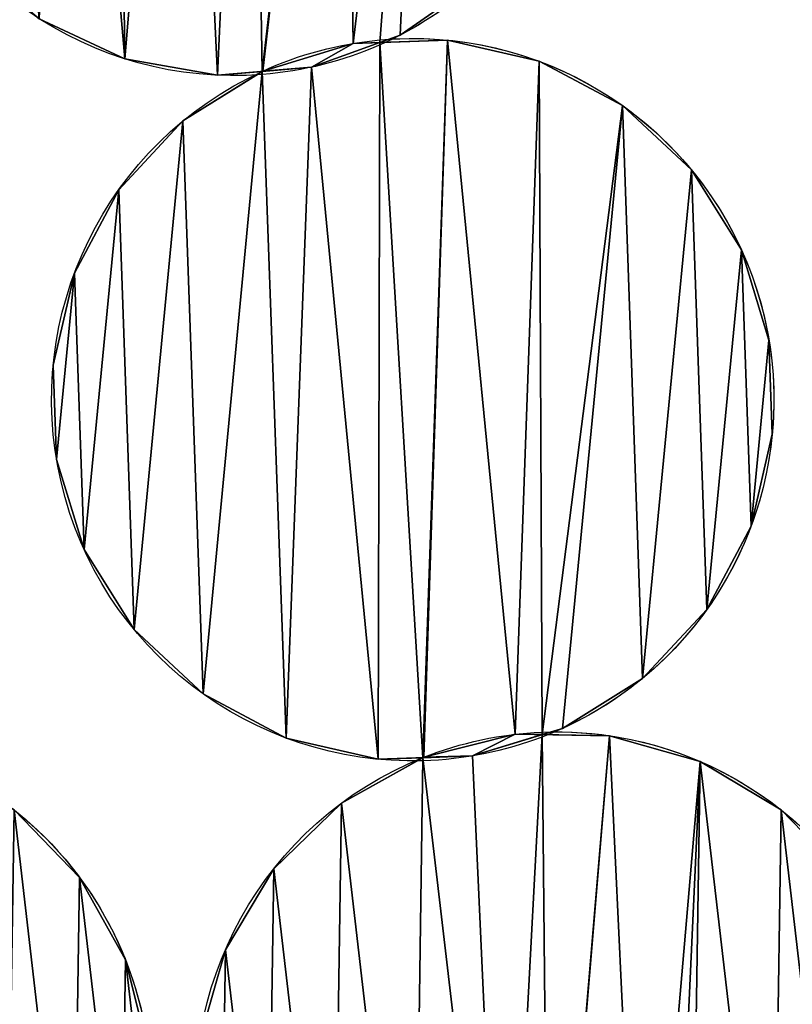
# Model space of a CAD drawing. Extents: x -47273 to 26953, y 893 to 62795.
# Drawn here: x 11503 to 11682, y 14063 to 14291 of the extents above; entities that cross this region are included whole.
import ezdxf

# ---------------------------------------------------------------- set-up
doc = ezdxf.new("R2010")
doc.units = 0
doc.layers.get('0').update_dxf_attribs({"color": 13, "linetype": 'CONTINUOUS'})

# ---------------------------------------------------------------- blocks, each defined once
blk = doc.blocks.new('COMPONENT_9')
mesh = blk.add_polyface()
corners = [(30672.2, 25579.4), (0, 0), (0, 25579.4), (30672.2, 0)]
mesh.append_faces([[corners[k] for k in face] for face in [(0, 1, 2), (1, 0, 3)]], dxfattribs={"vtx0": -1})
blk = doc.blocks.new('COMPONENT_11')
for p, q in [((7481.39, 4817.64, 1202.22), (7481.39, 4817.64)), ((7492.35, 4816.5, 1202.22), (7492.35, 4816.5)), ((7470.48, 4815.73, 1202.22), (7470.48, 4815.73)), ((7417.47, 4812.18, 1202.22), (7417.47, 4812.18)), ((7513.67, 4811.58, 1202.22), (7513.67, 4811.58)), ((7449.55, 4809.33, 1202.22), (7449.55, 4809.33)), ((7460.81, 4810.2, 1202.22), (7460.81, 4810.2)), ((7439.01, 4808.33, 1202.22), (7439.01, 4808.33)), ((7532.99, 4801.31, 1202.22), (7532.99, 4801.31)), ((7431, 4797.73, 1202.22), (7431, 4797.73)), ((7548.99, 4786.38, 1202.22), (7548.99, 4786.38)), ((7416.08, 4781.73, 1202.22), (7416.08, 4781.73)), ((7560.59, 4767.83, 1202.22), (7560.59, 4767.83)), ((7405.81, 4762.41, 1202.22), (7405.81, 4762.41)), ((7566.99, 4746.9, 1202.22), (7566.99, 4746.9)), ((7400.89, 4741.09, 1202.22), (7400.89, 4741.09)), ((7567.76, 4725.04, 1202.22), (7567.76, 4725.04)), ((7401.65, 4719.22, 1202.22), (7401.65, 4719.22)), ((7562.84, 4703.72, 1202.22), (7562.84, 4703.72)), ((7408.05, 4698.29, 1202.22), (7408.05, 4698.29)), ((7552.57, 4684.39, 1202.22), (7552.57, 4684.39)), ((7419.65, 4679.74, 1202.22), (7419.65, 4679.74)), ((7537.65, 4668.39, 1202.22), (7537.65, 4668.39)), ((7435.66, 4664.82, 1202.22), (7435.66, 4664.82)), ((7519.09, 4656.79, 1202.22), (7519.09, 4656.79)), ((7454.98, 4654.55, 1202.22), (7454.98, 4654.55)), ((7508.1, 4655.43, 1202.22), (7508.1, 4655.43)), ((7529.98, 4655.1, 1202.22), (7529.98, 4655.1)), ((7476.3, 4649.63, 1202.22), (7476.3, 4649.63)), ((7486.88, 4650.09, 1202.22), (7486.88, 4650.09)), ((7498.17, 4650.39, 1202.22), (7498.17, 4650.39)), ((7551.02, 4649.11, 1202.22), (7551.02, 4649.11)), ((7467.76, 4639.44, 1202.22), (7467.76, 4639.44)), ((7569.81, 4637.89, 1202.22), (7569.81, 4637.89)), ((7452.06, 4624.21, 1202.22), (7452.06, 4624.21)), ((7407.02, 4622.18, 935.43), (7407.02, 4622.18)), ((7440.83, 4605.42, 1202.22), (7440.83, 4605.42)), ((7417.67, 4603.06, 935.43), (7417.67, 4603.06))]:
    blk.add_line(p, q)
at = {"extrusion": (5.75034e-16, 3.2328e-17, -1)}
blk.add_arc((-7627.01, 4894.77, -1202.22), 83.82, 266.7823, 63.7743, dxfattribs=at)
at = {"extrusion": (2.15464e-15, 1.21133e-16, -1)}
blk.add_arc((-7627.01, 4894.77), 83.82, 266.7823, 63.7743, dxfattribs=at)
at = {"extrusion": (5.30765e-16, 4.19375e-17, -1)}
blk.add_arc((-7442.83, 4892.07, -1202.22), 83.82, 265.4823, 62.4743, dxfattribs=at)
at = {"extrusion": (6.33316e-16, 5.00404e-17, -1)}
blk.add_arc((-7442.83, 4892.07), 83.82, 265.4823, 62.4743, dxfattribs=at)
at = {"extrusion": (2.17636e-15, 4.59097e-16, -1)}
blk.add_arc((-7442.83, 4892.07), 83.82, 182.6142, 246.0091, dxfattribs=at)
at = {"extrusion": (4.75308e-16, 4.338e-16, -1)}
blk.add_arc((-7442.83, 4892.07, -1202.22), 83.82, 227.6142, 246.0091, dxfattribs=at)
at = {"extrusion": (4.27841e-16, 3.92974e-17, -1)}
blk.add_arc((-7306.3, 4733.06, -935.43), 83.82, 84.7521, 230.4935, dxfattribs=at)
at = {"extrusion": (5.49861e-16, 5.0505e-17, -1)}
blk.add_arc((-7484.32, 4733.06, -1202.22), 83.82, 84.7521, 230.4935, dxfattribs=at)
at = {"extrusion": (5.21609e-16, 3.5809e-16, -1)}
blk.add_arc((-7484.32, 4733.06), 83.82, 84.7521, 185.4935, dxfattribs=at)
at = {"extrusion": (5.32077e-16, 2.44125e-16, -1)}
for centre in [(-7484.32, 4733.06, -1202.22), (-7484.32, 4733.06)]:
    blk.add_arc(centre, 83.82, 65.3537, 84.7521, dxfattribs=at)
at = {"extrusion": (6.41403e-16, -5.23107e-17, -1)}
blk.add_arc((-7442.83, 4892.07), 83.82, 246.0091, 265.4823, dxfattribs=at)
at = {"extrusion": (5.15936e-16, 2.29612e-16, -1)}
blk.add_arc((-7442.83, 4892.07, -1202.22), 83.82, 246.0091, 265.4823, dxfattribs=at)
at = {"extrusion": (5.76137e-16, 1.64793e-17, -1)}
blk.add_arc((-7484.32, 4733.06, -1202.22), 83.82, 268.3616, 65.3537, dxfattribs=at)
at = {"extrusion": (2.15281e-15, 6.15772e-17, -1)}
blk.add_arc((-7484.32, 4733.06), 83.82, 268.3616, 65.3537, dxfattribs=at)
at = {"extrusion": (2.19673e-15, 3.49729e-16, -1)}
blk.add_arc((-7484.32, 4733.06), 83.82, 185.4935, 248.8884, dxfattribs=at)
at = {"extrusion": (4.97082e-16, 4.09857e-16, -1)}
blk.add_arc((-7484.32, 4733.06, -1202.22), 83.82, 230.4935, 248.8884, dxfattribs=at)
at = {"extrusion": (3.60264e-16, 1.49015e-17, -1)}
for centre, end in [((-7339.75, 4572.17, -935.43), 233.3729), ((-7339.75, 4572.17), 188.3729)]:
    blk.add_arc(centre, 83.82, 87.6314, end, dxfattribs=at)
at = {"extrusion": (4.63011e-16, 1.91515e-17, -1)}
blk.add_arc((-7517.77, 4572.17, -1202.22), 83.82, 87.6314, 233.3729, dxfattribs=at)
at = {"extrusion": (5.39482e-16, 3.31458e-16, -1)}
blk.add_arc((-7517.77, 4572.17), 83.82, 87.6314, 188.3729, dxfattribs=at)
at = {"extrusion": (4.56268e-16, 1.82189e-16, -1)}
blk.add_arc((-7517.77, 4572.17, -1202.22), 83.82, 68.233, 87.6314, dxfattribs=at)
at = {"extrusion": (5.44203e-16, 2.17302e-16, -1)}
blk.add_arc((-7517.77, 4572.17), 83.82, 68.233, 87.6314, dxfattribs=at)
at = {"extrusion": (5.7031e-16, 2.20197e-16, -1)}
blk.add_arc((-7484.32, 4733.06, -1202.22), 83.82, 248.8884, 268.3616, dxfattribs=at)
at = {"extrusion": (2.1404e-15, 4.95626e-16, -1)}
blk.add_arc((-7484.32, 4733.06), 83.82, 248.8884, 268.3616, dxfattribs=at)
at = {"extrusion": (5.33632e-16, -1.15597e-17, -1)}
blk.add_arc((-7517.77, 4572.17, -1202.22), 83.82, 271.241, 68.233, dxfattribs=at)
at = {"extrusion": (6.36478e-16, -1.37876e-17, -1)}
blk.add_arc((-7517.77, 4572.17), 83.82, 271.241, 68.233, dxfattribs=at)
at = {"color": 253}
mesh = blk.add_polyface(dxfattribs=at)
corners = [(7547.72, 4921.94), (7544.76, 4878.65), (7543.39, 4900.49), (7551.73, 4857.91), (7557.45, 4941.53), (7563.83, 4839.68), (7571.93, 4957.94), (7580.24, 4825.21), (7589.98, 4969.93), (7599.84, 4815.47), (7601.38, 4971.23), (7621.29, 4811.14), (7617.12, 4977.41), (7632.73, 4978.39), (7631.68, 4811.79), (7631.85, 4811.9), (7652.92, 4817.82), (7654.18, 4974.06), (7659.15, 4817.9), (7673.78, 4964.33), (7663.87, 4819.48), (7682.1, 4831.59), (7690.19, 4949.85), (7696.57, 4848), (7702.29, 4931.62), (7706.31, 4867.6), (7709.27, 4910.88), (7710.64, 4889.04)]
mesh.append_faces([[corners[k] for k in face] for face in [(0, 1, 2), (25, 26, 27)]], dxfattribs={"vtx0": -1, "color": 253})
mesh.append_faces([[corners[k] for k in face] for face in [(1, 0, 3), (3, 4, 5), (5, 6, 7), (7, 8, 9), (9, 10, 11), (11, 13, 14), (14, 13, 15), (15, 13, 16), (16, 17, 18), (18, 19, 20), (20, 19, 21), (21, 22, 23), (23, 24, 25)]], dxfattribs={"vtx0": -1, "vtx1": -1, "color": 253})
mesh.append_faces([[corners[k] for k in face] for face in [(3, 0, 4), (5, 4, 6), (7, 6, 8), (9, 8, 10), (11, 10, 12), (11, 12, 13), (16, 13, 17), (18, 17, 19), (21, 19, 22), (23, 22, 24), (25, 24, 26)]], dxfattribs={"vtx0": -1, "vtx2": -1, "color": 253})
at = {"color": 9}
mesh = blk.add_polyface(dxfattribs=at)
corners = [(7544.76, 4878.65, 1202.22), (7547.72, 4921.94, 1202.22), (7543.39, 4900.49, 1202.22), (7551.73, 4857.91, 1202.22), (7557.45, 4941.53, 1202.22), (7563.83, 4839.68, 1202.22), (7571.93, 4957.94, 1202.22), (7580.24, 4825.21, 1202.22), (7589.98, 4969.93, 1202.22), (7599.84, 4815.47, 1202.22), (7601.38, 4971.23, 1202.22), (7621.29, 4811.14, 1202.22), (7617.12, 4977.41, 1202.22), (7632.73, 4978.39, 1202.22), (7631.68, 4811.79, 1202.22), (7631.85, 4811.9, 1202.22), (7652.92, 4817.82, 1202.22), (7654.18, 4974.06, 1202.22), (7659.15, 4817.9, 1202.22), (7673.78, 4964.33, 1202.22), (7663.87, 4819.48, 1202.22), (7682.1, 4831.59, 1202.22), (7690.19, 4949.85, 1202.22), (7696.57, 4848, 1202.22), (7702.29, 4931.62, 1202.22), (7706.31, 4867.6, 1202.22), (7709.27, 4910.88, 1202.22), (7710.64, 4889.04, 1202.22)]
mesh.append_faces([[corners[k] for k in face] for face in [(0, 1, 2), (26, 25, 27)]], dxfattribs={"vtx0": -1, "color": 9})
mesh.append_faces([[corners[k] for k in face] for face in [(1, 3, 4), (4, 5, 6), (6, 7, 8), (8, 9, 10), (10, 11, 12), (12, 11, 13), (13, 16, 17), (17, 18, 19), (19, 21, 22), (22, 23, 24), (24, 25, 26)]], dxfattribs={"vtx0": -1, "vtx1": -1, "color": 9})
mesh.append_faces([[corners[k] for k in face] for face in [(1, 0, 3), (4, 3, 5), (6, 5, 7), (8, 7, 9), (10, 9, 11), (13, 11, 14), (13, 14, 15), (13, 15, 16), (17, 16, 18), (19, 18, 20), (19, 20, 21), (22, 21, 23), (24, 23, 25)]], dxfattribs={"vtx0": -1, "vtx2": -1, "color": 9})
mesh = blk.add_polyface(dxfattribs=at)
corners = [(7360.96, 4874.09, 1202.22), (7362.94, 4917.43, 1202.22), (7359.1, 4895.89, 1202.22), (7368.41, 4853.51, 1202.22), (7372.23, 4937.24, 1202.22), (7380.92, 4835.56, 1202.22), (7386.33, 4953.98, 1202.22), (7397.66, 4821.46, 1202.22), (7404.11, 4966.38, 1202.22), (7417.47, 4812.18, 1202.22), (7415.48, 4967.93, 1202.22), (7431.07, 4974.47, 1202.22), (7439.01, 4808.33, 1202.22), (7446.66, 4975.8, 1202.22), (7449.38, 4809.22, 1202.22), (7468.2, 4971.96, 1202.22), (7449.55, 4809.33, 1202.22), (7470.48, 4815.73, 1202.22), (7488.01, 4962.67, 1202.22), (7476.71, 4815.95, 1202.22), (7481.39, 4817.64, 1202.22), (7499.34, 4830.16, 1202.22), (7504.74, 4948.57, 1202.22), (7513.44, 4846.89, 1202.22), (7517.26, 4930.62, 1202.22), (7522.72, 4866.7, 1202.22), (7524.7, 4910.05, 1202.22), (7526.57, 4888.24, 1202.22)]
mesh.append_faces([[corners[k] for k in face] for face in [(0, 1, 2), (26, 25, 27)]], dxfattribs={"vtx0": -1, "color": 9})
mesh.append_faces([[corners[k] for k in face] for face in [(1, 3, 4), (4, 5, 6), (6, 7, 8), (8, 9, 10), (10, 9, 11), (11, 12, 13), (13, 14, 15), (15, 17, 18), (18, 21, 22), (22, 23, 24), (24, 25, 26)]], dxfattribs={"vtx0": -1, "vtx1": -1, "color": 9})
mesh.append_faces([[corners[k] for k in face] for face in [(1, 0, 3), (4, 3, 5), (6, 5, 7), (8, 7, 9), (11, 9, 12), (13, 12, 14), (15, 14, 16), (15, 16, 17), (18, 17, 19), (18, 19, 20), (18, 20, 21), (22, 21, 23), (24, 23, 25)]], dxfattribs={"vtx0": -1, "vtx2": -1, "color": 9})
at = {"color": 253}
mesh = blk.add_polyface(dxfattribs=at)
corners = [(7362.94, 4917.43), (7360.96, 4874.09), (7359.1, 4895.89), (7368.41, 4853.51), (7372.23, 4937.24), (7380.92, 4835.56), (7386.33, 4953.98), (7397.66, 4821.46), (7404.11, 4966.38), (7417.47, 4812.18), (7415.48, 4967.93), (7431.07, 4974.47), (7439.01, 4808.33), (7446.66, 4975.8), (7449.38, 4809.22), (7468.2, 4971.96), (7449.55, 4809.33), (7470.48, 4815.73), (7488.01, 4962.67), (7476.71, 4815.95), (7481.39, 4817.64), (7499.34, 4830.16), (7504.74, 4948.57), (7513.44, 4846.89), (7517.26, 4930.62), (7522.72, 4866.7), (7524.7, 4910.05), (7526.57, 4888.24)]
mesh.append_faces([[corners[k] for k in face] for face in [(0, 1, 2), (25, 26, 27)]], dxfattribs={"vtx0": -1, "color": 253})
mesh.append_faces([[corners[k] for k in face] for face in [(1, 0, 3), (3, 4, 5), (5, 6, 7), (7, 8, 9), (9, 11, 12), (12, 13, 14), (14, 15, 16), (16, 15, 17), (17, 18, 19), (19, 18, 20), (20, 18, 21), (21, 22, 23), (23, 24, 25)]], dxfattribs={"vtx0": -1, "vtx1": -1, "color": 253})
mesh.append_faces([[corners[k] for k in face] for face in [(3, 0, 4), (5, 4, 6), (7, 6, 8), (9, 8, 10), (9, 10, 11), (12, 11, 13), (14, 13, 15), (17, 15, 18), (21, 18, 22), (23, 22, 24), (25, 24, 26)]], dxfattribs={"vtx0": -1, "vtx2": -1, "color": 253})
at = {"color": 31}
mesh = blk.add_polyface(dxfattribs=at)
corners = [(7499.34, 4830.16, 1202.22), (7481.39, 4817.64), (7499.34, 4830.16), (7481.39, 4817.64, 1202.22)]
mesh.append_faces([[corners[k] for k in face] for face in [(0, 1, 2), (1, 0, 3)]], dxfattribs={"vtx0": -1, "color": 31})
mesh = blk.add_polyface(dxfattribs=at)
corners = [(7417.47, 4812.18, 1202.22), (7397.66, 4821.46), (7417.47, 4812.18), (7397.66, 4821.46, 1202.22)]
mesh.append_faces([[corners[k] for k in face] for face in [(0, 1, 2), (1, 0, 3)]], dxfattribs={"vtx0": -1, "color": 31})
at = {"color": 9}
mesh = blk.add_polyface(dxfattribs=at)
corners = [(7401.65, 4719.22, 1202.22), (7405.81, 4762.41, 1202.22), (7400.89, 4741.09, 1202.22), (7408.05, 4698.29, 1202.22), (7416.08, 4781.73, 1202.22), (7419.65, 4679.74, 1202.22), (7431, 4797.73, 1202.22), (7435.66, 4664.82, 1202.22), (7449.38, 4809.22, 1202.22), (7454.98, 4654.55, 1202.22), (7460.81, 4810.2, 1202.22), (7476.3, 4649.63, 1202.22), (7476.71, 4815.95, 1202.22), (7486.7, 4649.99, 1202.22), (7492.35, 4816.5, 1202.22), (7486.88, 4650.09, 1202.22), (7508.1, 4655.43, 1202.22), (7513.67, 4811.58, 1202.22), (7514.33, 4655.34, 1202.22), (7532.99, 4801.31, 1202.22), (7519.09, 4656.79, 1202.22), (7537.65, 4668.39, 1202.22), (7548.99, 4786.38, 1202.22), (7552.57, 4684.39, 1202.22), (7560.59, 4767.83, 1202.22), (7562.84, 4703.72, 1202.22), (7566.99, 4746.9, 1202.22), (7567.76, 4725.04, 1202.22)]
mesh.append_faces([[corners[k] for k in face] for face in [(0, 1, 2), (26, 25, 27)]], dxfattribs={"vtx0": -1, "color": 9})
mesh.append_faces([[corners[k] for k in face] for face in [(1, 3, 4), (4, 5, 6), (6, 7, 8), (8, 9, 10), (10, 11, 12), (12, 13, 14), (14, 16, 17), (17, 18, 19), (19, 21, 22), (22, 23, 24), (24, 25, 26)]], dxfattribs={"vtx0": -1, "vtx1": -1, "color": 9})
mesh.append_faces([[corners[k] for k in face] for face in [(1, 0, 3), (4, 3, 5), (6, 5, 7), (8, 7, 9), (10, 9, 11), (12, 11, 13), (14, 13, 15), (14, 15, 16), (17, 16, 18), (19, 18, 20), (19, 20, 21), (22, 21, 23), (24, 23, 25)]], dxfattribs={"vtx0": -1, "vtx2": -1, "color": 9})
at = {"color": 253}
mesh = blk.add_polyface(dxfattribs=at)
corners = [(7405.81, 4762.41), (7401.65, 4719.22), (7400.89, 4741.09), (7408.05, 4698.29), (7416.08, 4781.73), (7419.65, 4679.74), (7431, 4797.73), (7435.66, 4664.82), (7449.38, 4809.22), (7454.98, 4654.55), (7460.81, 4810.2), (7476.3, 4649.63), (7476.71, 4815.95), (7486.7, 4649.99), (7492.35, 4816.5), (7486.88, 4650.09), (7508.1, 4655.43), (7513.67, 4811.58), (7514.33, 4655.34), (7532.99, 4801.31), (7519.09, 4656.79), (7537.65, 4668.39), (7548.99, 4786.38), (7552.57, 4684.39), (7560.59, 4767.83), (7562.84, 4703.72), (7566.99, 4746.9), (7567.76, 4725.04)]
mesh.append_faces([[corners[k] for k in face] for face in [(0, 1, 2), (25, 26, 27)]], dxfattribs={"vtx0": -1, "color": 253})
mesh.append_faces([[corners[k] for k in face] for face in [(1, 0, 3), (3, 4, 5), (5, 6, 7), (7, 8, 9), (9, 10, 11), (11, 12, 13), (13, 14, 15), (15, 14, 16), (16, 17, 18), (18, 19, 20), (20, 19, 21), (21, 22, 23), (23, 24, 25)]], dxfattribs={"vtx0": -1, "vtx1": -1, "color": 253})
mesh.append_faces([[corners[k] for k in face] for face in [(3, 0, 4), (5, 4, 6), (7, 6, 8), (9, 8, 10), (11, 10, 12), (13, 12, 14), (16, 14, 17), (18, 17, 19), (21, 19, 22), (23, 22, 24), (25, 24, 26)]], dxfattribs={"vtx0": -1, "vtx2": -1, "color": 253})
at = {"color": 31}
mesh = blk.add_polyface(dxfattribs=at)
corners = [(7481.39, 4817.64, 1202.22), (7476.71, 4815.95), (7481.39, 4817.64), (7460.81, 4810.2, 1202.22), (7460.81, 4810.2), (7476.71, 4815.95, 1202.22)]
mesh.append_faces([[corners[k] for k in face] for face in [(0, 1, 2), (1, 3, 4), (3, 0, 5)]], dxfattribs={"vtx0": -1, "color": 31})
mesh.append_faces([[corners[k] for k in face] for face in [(3, 1, 0)]], dxfattribs={"vtx0": -1, "vtx1": -1, "vtx2": -1, "color": 31})
mesh = blk.add_polyface(dxfattribs=at)
corners = [(7470.48, 4815.73, 1202.22), (7476.71, 4815.95), (7470.48, 4815.73), (7492.35, 4816.5), (7492.35, 4816.5, 1202.22), (7476.71, 4815.95, 1202.22)]
mesh.append_faces([[corners[k] for k in face] for face in [(0, 1, 2), (4, 0, 5)]], dxfattribs={"vtx0": -1, "color": 31})
mesh.append_faces([[corners[k] for k in face] for face in [(1, 0, 3), (3, 0, 4)]], dxfattribs={"vtx0": -1, "vtx1": -1, "color": 31})
mesh = blk.add_polyface(dxfattribs=at)
corners = [(7492.35, 4816.5, 1202.22), (7513.67, 4811.58), (7492.35, 4816.5), (7513.67, 4811.58, 1202.22)]
mesh.append_faces([[corners[k] for k in face] for face in [(0, 1, 2), (1, 0, 3)]], dxfattribs={"vtx0": -1, "color": 31})
at = {"color": 253}
mesh = blk.add_polyface(dxfattribs=at)
corners = [(7449.55, 4809.33), (7460.81, 4810.2), (7449.38, 4809.22), (7470.48, 4815.73), (7476.71, 4815.95)]
mesh.append_faces([[corners[k] for k in face] for face in [(0, 1, 2), (1, 3, 4)]], dxfattribs={"vtx0": -1, "color": 253})
mesh.append_faces([[corners[k] for k in face] for face in [(1, 0, 3)]], dxfattribs={"vtx0": -1, "vtx2": -1, "color": 253})
mesh = blk.add_polyface(dxfattribs=at)
corners = [(7460.81, 4810.2, 1202.22), (7449.55, 4809.33, 1202.22), (7449.38, 4809.22, 1202.22), (7470.48, 4815.73, 1202.22), (7476.71, 4815.95, 1202.22)]
mesh.append_faces([[corners[k] for k in face] for face in [(0, 1, 2), (3, 0, 4)]], dxfattribs={"vtx0": -1, "color": 253})
mesh.append_faces([[corners[k] for k in face] for face in [(1, 0, 3)]], dxfattribs={"vtx0": -1, "vtx1": -1, "color": 253})
at = {"color": 31}
mesh = blk.add_polyface(dxfattribs=at)
corners = [(7449.55, 4809.33, 1202.22), (7470.48, 4815.73), (7449.55, 4809.33), (7470.48, 4815.73, 1202.22)]
mesh.append_faces([[corners[k] for k in face] for face in [(0, 1, 2), (1, 0, 3)]], dxfattribs={"vtx0": -1, "color": 31})
mesh = blk.add_polyface(dxfattribs=at)
corners = [(7439.01, 4808.33, 1202.22), (7417.47, 4812.18), (7439.01, 4808.33), (7417.47, 4812.18, 1202.22)]
mesh.append_faces([[corners[k] for k in face] for face in [(0, 1, 2), (1, 0, 3)]], dxfattribs={"vtx0": -1, "color": 31})
mesh = blk.add_polyface(dxfattribs=at)
corners = [(7513.67, 4811.58, 1202.22), (7532.99, 4801.31), (7513.67, 4811.58), (7532.99, 4801.31, 1202.22)]
mesh.append_faces([[corners[k] for k in face] for face in [(0, 1, 2), (1, 0, 3)]], dxfattribs={"vtx0": -1, "color": 31})
mesh = blk.add_polyface(dxfattribs=at)
corners = [(7431, 4797.73, 1202.22), (7449.38, 4809.22), (7431, 4797.73), (7449.55, 4809.33), (7449.55, 4809.33, 1202.22), (7449.38, 4809.22, 1202.22)]
mesh.append_faces([[corners[k] for k in face] for face in [(0, 1, 2), (4, 0, 5)]], dxfattribs={"vtx0": -1, "color": 31})
mesh.append_faces([[corners[k] for k in face] for face in [(1, 0, 3), (3, 0, 4)]], dxfattribs={"vtx0": -1, "vtx1": -1, "color": 31})
mesh = blk.add_polyface(dxfattribs=at)
corners = [(7460.81, 4810.2, 1202.22), (7449.38, 4809.22), (7460.81, 4810.2), (7439.01, 4808.33), (7439.01, 4808.33, 1202.22), (7449.38, 4809.22, 1202.22)]
mesh.append_faces([[corners[k] for k in face] for face in [(0, 1, 2), (4, 0, 5)]], dxfattribs={"vtx0": -1, "color": 31})
mesh.append_faces([[corners[k] for k in face] for face in [(1, 0, 3), (3, 0, 4)]], dxfattribs={"vtx0": -1, "vtx1": -1, "color": 31})
mesh = blk.add_polyface(dxfattribs=at)
corners = [(7532.99, 4801.31, 1202.22), (7548.99, 4786.38), (7532.99, 4801.31), (7548.99, 4786.38, 1202.22)]
mesh.append_faces([[corners[k] for k in face] for face in [(0, 1, 2), (1, 0, 3)]], dxfattribs={"vtx0": -1, "color": 31})
mesh = blk.add_polyface(dxfattribs=at)
corners = [(7416.08, 4781.73, 1202.22), (7431, 4797.73), (7416.08, 4781.73), (7431, 4797.73, 1202.22)]
mesh.append_faces([[corners[k] for k in face] for face in [(0, 1, 2), (1, 0, 3)]], dxfattribs={"vtx0": -1, "color": 31})
mesh = blk.add_polyface(dxfattribs=at)
corners = [(7548.99, 4786.38), (7560.59, 4767.83, 1202.22), (7560.59, 4767.83), (7548.99, 4786.38, 1202.22)]
mesh.append_faces([[corners[k] for k in face] for face in [(0, 1, 2), (1, 0, 3)]], dxfattribs={"vtx0": -1, "color": 31})
mesh = blk.add_polyface(dxfattribs=at)
corners = [(7416.08, 4781.73, 1202.22), (7405.81, 4762.41), (7405.81, 4762.41, 1202.22), (7416.08, 4781.73)]
mesh.append_faces([[corners[k] for k in face] for face in [(0, 1, 2), (1, 0, 3)]], dxfattribs={"vtx0": -1, "color": 31})
mesh = blk.add_polyface(dxfattribs=at)
corners = [(7560.59, 4767.83), (7566.99, 4746.9, 1202.22), (7566.99, 4746.9), (7560.59, 4767.83, 1202.22)]
mesh.append_faces([[corners[k] for k in face] for face in [(0, 1, 2), (1, 0, 3)]], dxfattribs={"vtx0": -1, "color": 31})
mesh = blk.add_polyface(dxfattribs=at)
corners = [(7405.81, 4762.41, 1202.22), (7400.89, 4741.09), (7400.89, 4741.09, 1202.22), (7405.81, 4762.41)]
mesh.append_faces([[corners[k] for k in face] for face in [(0, 1, 2), (1, 0, 3)]], dxfattribs={"vtx0": -1, "color": 31})
mesh = blk.add_polyface(dxfattribs=at)
corners = [(7566.99, 4746.9), (7567.76, 4725.04, 1202.22), (7567.76, 4725.04), (7566.99, 4746.9, 1202.22)]
mesh.append_faces([[corners[k] for k in face] for face in [(0, 1, 2), (1, 0, 3)]], dxfattribs={"vtx0": -1, "color": 31})
mesh = blk.add_polyface(dxfattribs=at)
corners = [(7400.89, 4741.09, 1202.22), (7401.65, 4719.22), (7401.65, 4719.22, 1202.22), (7400.89, 4741.09)]
mesh.append_faces([[corners[k] for k in face] for face in [(0, 1, 2), (1, 0, 3)]], dxfattribs={"vtx0": -1, "color": 31})
mesh = blk.add_polyface(dxfattribs=at)
corners = [(7567.76, 4725.04), (7562.84, 4703.72, 1202.22), (7562.84, 4703.72), (7567.76, 4725.04, 1202.22)]
mesh.append_faces([[corners[k] for k in face] for face in [(0, 1, 2), (1, 0, 3)]], dxfattribs={"vtx0": -1, "color": 31})
mesh = blk.add_polyface(dxfattribs=at)
corners = [(7401.65, 4719.22, 1202.22), (7408.05, 4698.29), (7408.05, 4698.29, 1202.22), (7401.65, 4719.22)]
mesh.append_faces([[corners[k] for k in face] for face in [(0, 1, 2), (1, 0, 3)]], dxfattribs={"vtx0": -1, "color": 31})
mesh = blk.add_polyface(dxfattribs=at)
corners = [(7552.57, 4684.39), (7562.84, 4703.72, 1202.22), (7552.57, 4684.39, 1202.22), (7562.84, 4703.72)]
mesh.append_faces([[corners[k] for k in face] for face in [(0, 1, 2), (1, 0, 3)]], dxfattribs={"vtx0": -1, "color": 31})
mesh = blk.add_polyface(dxfattribs=at)
corners = [(7408.05, 4698.29, 1202.22), (7419.65, 4679.74), (7419.65, 4679.74, 1202.22), (7408.05, 4698.29)]
mesh.append_faces([[corners[k] for k in face] for face in [(0, 1, 2), (1, 0, 3)]], dxfattribs={"vtx0": -1, "color": 31})
mesh = blk.add_polyface(dxfattribs=at)
corners = [(7552.57, 4684.39), (7537.65, 4668.39, 1202.22), (7537.65, 4668.39), (7552.57, 4684.39, 1202.22)]
mesh.append_faces([[corners[k] for k in face] for face in [(0, 1, 2), (1, 0, 3)]], dxfattribs={"vtx0": -1, "color": 31})
mesh = blk.add_polyface(dxfattribs=at)
corners = [(7435.66, 4664.82, 1202.22), (7419.65, 4679.74), (7435.66, 4664.82), (7419.65, 4679.74, 1202.22)]
mesh.append_faces([[corners[k] for k in face] for face in [(0, 1, 2), (1, 0, 3)]], dxfattribs={"vtx0": -1, "color": 31})
mesh = blk.add_polyface(dxfattribs=at)
corners = [(7537.65, 4668.39, 1202.22), (7519.09, 4656.79), (7537.65, 4668.39), (7519.09, 4656.79, 1202.22)]
mesh.append_faces([[corners[k] for k in face] for face in [(0, 1, 2), (1, 0, 3)]], dxfattribs={"vtx0": -1, "color": 31})
mesh = blk.add_polyface(dxfattribs=at)
corners = [(7454.98, 4654.55, 1202.22), (7435.66, 4664.82), (7454.98, 4654.55), (7435.66, 4664.82, 1202.22)]
mesh.append_faces([[corners[k] for k in face] for face in [(0, 1, 2), (1, 0, 3)]], dxfattribs={"vtx0": -1, "color": 31})
mesh = blk.add_polyface(dxfattribs=at)
corners = [(7519.09, 4656.79, 1202.22), (7514.33, 4655.34), (7519.09, 4656.79), (7498.17, 4650.39, 1202.22), (7498.17, 4650.39), (7514.33, 4655.34, 1202.22)]
mesh.append_faces([[corners[k] for k in face] for face in [(0, 1, 2), (1, 3, 4), (3, 0, 5)]], dxfattribs={"vtx0": -1, "color": 31})
mesh.append_faces([[corners[k] for k in face] for face in [(3, 1, 0)]], dxfattribs={"vtx0": -1, "vtx1": -1, "vtx2": -1, "color": 31})
at = {"color": 253}
mesh = blk.add_polyface(dxfattribs=at)
corners = [(7256.83, 4584.38), (7261.83, 4541.28), (7256.49, 4562.5), (7262.81, 4605.42), (7272.48, 4522.16), (7274.04, 4624.21), (7287.72, 4506.46), (7289.74, 4639.44), (7306.5, 4495.23), (7308.68, 4649.99), (7327.55, 4489.24), (7320.15, 4650.39), (7336.31, 4655.34), (7337.95, 4489.09), (7351.96, 4655.1), (7338.14, 4489.18), (7359.6, 4493.45), (7373, 4649.11), (7365.82, 4493.04), (7370.64, 4494.25), (7389.76, 4504.9), (7391.79, 4637.89), (7405.47, 4520.14), (7407.02, 4622.18), (7416.69, 4538.92), (7417.67, 4603.06), (7422.68, 4559.97), (7423.01, 4581.85)]
mesh.append_faces([[corners[k] for k in face] for face in [(0, 1, 2), (26, 25, 27)]], dxfattribs={"vtx0": -1, "color": 253})
mesh.append_faces([[corners[k] for k in face] for face in [(1, 3, 4), (4, 5, 6), (6, 7, 8), (8, 9, 10), (10, 12, 13), (13, 14, 15), (15, 14, 16), (16, 17, 18), (18, 17, 19), (19, 17, 20), (20, 21, 22), (22, 23, 24), (24, 25, 26)]], dxfattribs={"vtx0": -1, "vtx1": -1, "color": 253})
mesh.append_faces([[corners[k] for k in face] for face in [(1, 0, 3), (4, 3, 5), (6, 5, 7), (8, 7, 9), (10, 9, 11), (10, 11, 12), (13, 12, 14), (16, 14, 17), (20, 17, 21), (22, 21, 23), (24, 23, 25)]], dxfattribs={"vtx0": -1, "vtx2": -1, "color": 253})
at = {"color": 9}
mesh = blk.add_polyface(dxfattribs=at)
corners = [(7261.83, 4541.28, 935.43), (7256.83, 4584.38, 935.43), (7256.49, 4562.5, 935.43), (7262.81, 4605.42, 935.43), (7272.48, 4522.16, 935.43), (7274.04, 4624.21, 935.43), (7287.72, 4506.46, 935.43), (7289.74, 4639.44, 935.43), (7306.5, 4495.23, 935.43), (7308.68, 4649.99, 935.43), (7327.55, 4489.24, 935.43), (7320.15, 4650.39, 935.43), (7336.31, 4655.34, 935.43), (7337.95, 4489.09, 935.43), (7351.96, 4655.1, 935.43), (7338.14, 4489.18, 935.43), (7359.6, 4493.45, 935.43), (7373, 4649.11, 935.43), (7365.82, 4493.04, 935.43), (7370.64, 4494.25, 935.43), (7389.76, 4504.9, 935.43), (7391.79, 4637.89, 935.43), (7405.47, 4520.14, 935.43), (7407.02, 4622.18, 935.43), (7416.69, 4538.92, 935.43), (7417.67, 4603.06, 935.43), (7422.68, 4559.97, 935.43), (7423.01, 4581.85, 935.43)]
mesh.append_faces([[corners[k] for k in face] for face in [(0, 1, 2), (25, 26, 27)]], dxfattribs={"vtx0": -1, "color": 9})
mesh.append_faces([[corners[k] for k in face] for face in [(1, 0, 3), (3, 4, 5), (5, 6, 7), (7, 8, 9), (9, 10, 11), (11, 10, 12), (12, 13, 14), (14, 16, 17), (17, 20, 21), (21, 22, 23), (23, 24, 25)]], dxfattribs={"vtx0": -1, "vtx1": -1, "color": 9})
mesh.append_faces([[corners[k] for k in face] for face in [(3, 0, 4), (5, 4, 6), (7, 6, 8), (9, 8, 10), (12, 10, 13), (14, 13, 15), (14, 15, 16), (17, 16, 18), (17, 18, 19), (17, 19, 20), (21, 20, 22), (23, 22, 24), (25, 24, 26)]], dxfattribs={"vtx0": -1, "vtx2": -1, "color": 9})
at = {"color": 253}
mesh = blk.add_polyface(dxfattribs=at)
corners = [(7434.85, 4584.38), (7439.85, 4541.28), (7434.51, 4562.5), (7440.83, 4605.42), (7450.5, 4522.16), (7452.06, 4624.21), (7465.74, 4506.46), (7467.76, 4639.44), (7484.52, 4495.23), (7486.7, 4649.99), (7505.57, 4489.24), (7498.17, 4650.39), (7514.33, 4655.34), (7515.97, 4489.09), (7529.98, 4655.1), (7516.16, 4489.18), (7537.62, 4493.45), (7551.02, 4649.11), (7543.84, 4493.04), (7548.66, 4494.25), (7567.78, 4504.9), (7569.81, 4637.89), (7583.49, 4520.14), (7585.04, 4622.18), (7594.71, 4538.92), (7595.69, 4603.06), (7600.7, 4559.97), (7601.03, 4581.85)]
mesh.append_faces([[corners[k] for k in face] for face in [(0, 1, 2), (26, 25, 27)]], dxfattribs={"vtx0": -1, "color": 253})
mesh.append_faces([[corners[k] for k in face] for face in [(1, 3, 4), (4, 5, 6), (6, 7, 8), (8, 9, 10), (10, 12, 13), (13, 14, 15), (15, 14, 16), (16, 17, 18), (18, 17, 19), (19, 17, 20), (20, 21, 22), (22, 23, 24), (24, 25, 26)]], dxfattribs={"vtx0": -1, "vtx1": -1, "color": 253})
mesh.append_faces([[corners[k] for k in face] for face in [(1, 0, 3), (4, 3, 5), (6, 5, 7), (8, 7, 9), (10, 9, 11), (10, 11, 12), (13, 12, 14), (16, 14, 17), (20, 17, 21), (22, 21, 23), (24, 23, 25)]], dxfattribs={"vtx0": -1, "vtx2": -1, "color": 253})
at = {"color": 9}
mesh = blk.add_polyface(dxfattribs=at)
corners = [(7439.85, 4541.28, 1202.22), (7434.85, 4584.38, 1202.22), (7434.51, 4562.5, 1202.22), (7440.83, 4605.42, 1202.22), (7450.5, 4522.16, 1202.22), (7452.06, 4624.21, 1202.22), (7465.74, 4506.46, 1202.22), (7467.76, 4639.44, 1202.22), (7484.52, 4495.23, 1202.22), (7486.7, 4649.99, 1202.22), (7505.57, 4489.24, 1202.22), (7498.17, 4650.39, 1202.22), (7514.33, 4655.34, 1202.22), (7515.97, 4489.09, 1202.22), (7529.98, 4655.1, 1202.22), (7516.16, 4489.18, 1202.22), (7537.62, 4493.45, 1202.22), (7551.02, 4649.11, 1202.22), (7543.84, 4493.04, 1202.22), (7548.66, 4494.25, 1202.22), (7567.78, 4504.9, 1202.22), (7569.81, 4637.89, 1202.22), (7583.49, 4520.14, 1202.22), (7585.04, 4622.18, 1202.22), (7594.71, 4538.92, 1202.22), (7595.69, 4603.06, 1202.22), (7600.7, 4559.97, 1202.22), (7601.03, 4581.85, 1202.22)]
mesh.append_faces([[corners[k] for k in face] for face in [(0, 1, 2), (25, 26, 27)]], dxfattribs={"vtx0": -1, "color": 9})
mesh.append_faces([[corners[k] for k in face] for face in [(1, 0, 3), (3, 4, 5), (5, 6, 7), (7, 8, 9), (9, 10, 11), (11, 10, 12), (12, 13, 14), (14, 16, 17), (17, 20, 21), (21, 22, 23), (23, 24, 25)]], dxfattribs={"vtx0": -1, "vtx1": -1, "color": 9})
mesh.append_faces([[corners[k] for k in face] for face in [(3, 0, 4), (5, 4, 6), (7, 6, 8), (9, 8, 10), (12, 10, 13), (14, 13, 15), (14, 15, 16), (17, 16, 18), (17, 18, 19), (17, 19, 20), (21, 20, 22), (23, 22, 24), (25, 24, 26)]], dxfattribs={"vtx0": -1, "vtx2": -1, "color": 9})
at = {"color": 31}
mesh = blk.add_polyface(dxfattribs=at)
corners = [(7476.3, 4649.63, 1202.22), (7454.98, 4654.55), (7476.3, 4649.63), (7454.98, 4654.55, 1202.22)]
mesh.append_faces([[corners[k] for k in face] for face in [(0, 1, 2), (1, 0, 3)]], dxfattribs={"vtx0": -1, "color": 31})
at = {"color": 253}
mesh = blk.add_polyface(dxfattribs=at)
corners = [(7486.88, 4650.09), (7498.17, 4650.39), (7486.7, 4649.99), (7508.1, 4655.43), (7514.33, 4655.34)]
mesh.append_faces([[corners[k] for k in face] for face in [(0, 1, 2), (1, 3, 4)]], dxfattribs={"vtx0": -1, "color": 253})
mesh.append_faces([[corners[k] for k in face] for face in [(1, 0, 3)]], dxfattribs={"vtx0": -1, "vtx2": -1, "color": 253})
mesh = blk.add_polyface(dxfattribs=at)
corners = [(7498.17, 4650.39, 1202.22), (7486.88, 4650.09, 1202.22), (7486.7, 4649.99, 1202.22), (7508.1, 4655.43, 1202.22), (7514.33, 4655.34, 1202.22)]
mesh.append_faces([[corners[k] for k in face] for face in [(0, 1, 2), (3, 0, 4)]], dxfattribs={"vtx0": -1, "color": 253})
mesh.append_faces([[corners[k] for k in face] for face in [(1, 0, 3)]], dxfattribs={"vtx0": -1, "vtx1": -1, "color": 253})
at = {"color": 31}
mesh = blk.add_polyface(dxfattribs=at)
corners = [(7486.88, 4650.09, 1202.22), (7508.1, 4655.43), (7486.88, 4650.09), (7508.1, 4655.43, 1202.22)]
mesh.append_faces([[corners[k] for k in face] for face in [(0, 1, 2), (1, 0, 3)]], dxfattribs={"vtx0": -1, "color": 31})
mesh = blk.add_polyface(dxfattribs=at)
corners = [(7508.1, 4655.43, 1202.22), (7514.33, 4655.34), (7508.1, 4655.43), (7529.98, 4655.1), (7529.98, 4655.1, 1202.22), (7514.33, 4655.34, 1202.22)]
mesh.append_faces([[corners[k] for k in face] for face in [(0, 1, 2), (4, 0, 5)]], dxfattribs={"vtx0": -1, "color": 31})
mesh.append_faces([[corners[k] for k in face] for face in [(1, 0, 3), (3, 0, 4)]], dxfattribs={"vtx0": -1, "vtx1": -1, "color": 31})
mesh = blk.add_polyface(dxfattribs=at)
corners = [(7529.98, 4655.1, 1202.22), (7551.02, 4649.11), (7529.98, 4655.1), (7551.02, 4649.11, 1202.22)]
mesh.append_faces([[corners[k] for k in face] for face in [(0, 1, 2), (1, 0, 3)]], dxfattribs={"vtx0": -1, "color": 31})
mesh = blk.add_polyface(dxfattribs=at)
corners = [(7467.76, 4639.44, 1202.22), (7486.7, 4649.99), (7467.76, 4639.44), (7486.88, 4650.09), (7486.88, 4650.09, 1202.22), (7486.7, 4649.99, 1202.22)]
mesh.append_faces([[corners[k] for k in face] for face in [(0, 1, 2), (4, 0, 5)]], dxfattribs={"vtx0": -1, "color": 31})
mesh.append_faces([[corners[k] for k in face] for face in [(1, 0, 3), (3, 0, 4)]], dxfattribs={"vtx0": -1, "vtx1": -1, "color": 31})
mesh = blk.add_polyface(dxfattribs=at)
corners = [(7498.17, 4650.39, 1202.22), (7486.7, 4649.99), (7498.17, 4650.39), (7476.3, 4649.63), (7476.3, 4649.63, 1202.22), (7486.7, 4649.99, 1202.22)]
mesh.append_faces([[corners[k] for k in face] for face in [(0, 1, 2), (4, 0, 5)]], dxfattribs={"vtx0": -1, "color": 31})
mesh.append_faces([[corners[k] for k in face] for face in [(1, 0, 3), (3, 0, 4)]], dxfattribs={"vtx0": -1, "vtx1": -1, "color": 31})
mesh = blk.add_polyface(dxfattribs=at)
corners = [(7551.02, 4649.11, 1202.22), (7569.81, 4637.89), (7551.02, 4649.11), (7569.81, 4637.89, 1202.22)]
mesh.append_faces([[corners[k] for k in face] for face in [(0, 1, 2), (1, 0, 3)]], dxfattribs={"vtx0": -1, "color": 31})
mesh = blk.add_polyface(dxfattribs=at)
corners = [(7391.79, 4637.89), (7407.02, 4622.18, 935.43), (7407.02, 4622.18), (7391.79, 4637.89, 935.43)]
mesh.append_faces([[corners[k] for k in face] for face in [(0, 1, 2), (1, 0, 3)]], dxfattribs={"vtx0": -1, "color": 31})
mesh = blk.add_polyface(dxfattribs=at)
corners = [(7452.06, 4624.21, 1202.22), (7467.76, 4639.44), (7452.06, 4624.21), (7467.76, 4639.44, 1202.22)]
mesh.append_faces([[corners[k] for k in face] for face in [(0, 1, 2), (1, 0, 3)]], dxfattribs={"vtx0": -1, "color": 31})
mesh = blk.add_polyface(dxfattribs=at)
corners = [(7569.81, 4637.89), (7585.04, 4622.18, 1202.22), (7585.04, 4622.18), (7569.81, 4637.89, 1202.22)]
mesh.append_faces([[corners[k] for k in face] for face in [(0, 1, 2), (1, 0, 3)]], dxfattribs={"vtx0": -1, "color": 31})
mesh = blk.add_polyface(dxfattribs=at)
corners = [(7452.06, 4624.21, 1202.22), (7440.83, 4605.42), (7440.83, 4605.42, 1202.22), (7452.06, 4624.21)]
mesh.append_faces([[corners[k] for k in face] for face in [(0, 1, 2), (1, 0, 3)]], dxfattribs={"vtx0": -1, "color": 31})
mesh = blk.add_polyface(dxfattribs=at)
corners = [(7407.02, 4622.18), (7417.67, 4603.06, 935.43), (7417.67, 4603.06), (7407.02, 4622.18, 935.43)]
mesh.append_faces([[corners[k] for k in face] for face in [(0, 1, 2), (1, 0, 3)]], dxfattribs={"vtx0": -1, "color": 31})
mesh = blk.add_polyface(dxfattribs=at)
corners = [(7440.83, 4605.42, 1202.22), (7434.85, 4584.38), (7434.85, 4584.38, 1202.22), (7440.83, 4605.42)]
mesh.append_faces([[corners[k] for k in face] for face in [(0, 1, 2), (1, 0, 3)]], dxfattribs={"vtx0": -1, "color": 31})
mesh = blk.add_polyface(dxfattribs=at)
corners = [(7417.67, 4603.06), (7423.01, 4581.85, 935.43), (7423.01, 4581.85), (7417.67, 4603.06, 935.43)]
mesh.append_faces([[corners[k] for k in face] for face in [(0, 1, 2), (1, 0, 3)]], dxfattribs={"vtx0": -1, "color": 31})

msp = doc.modelspace()

# ---------------------------------------------------------------- block references
at = {"xscale": 2.42, "yscale": 2.42}
msp.add_blockref('COMPONENT_9', (-47273.44, 892.68), dxfattribs=at)
at = {"color": 9}
msp.add_blockref('COMPONENT_11', (4109.82, 9469.94), dxfattribs=at)

doc.saveas('drawing.dxf')
